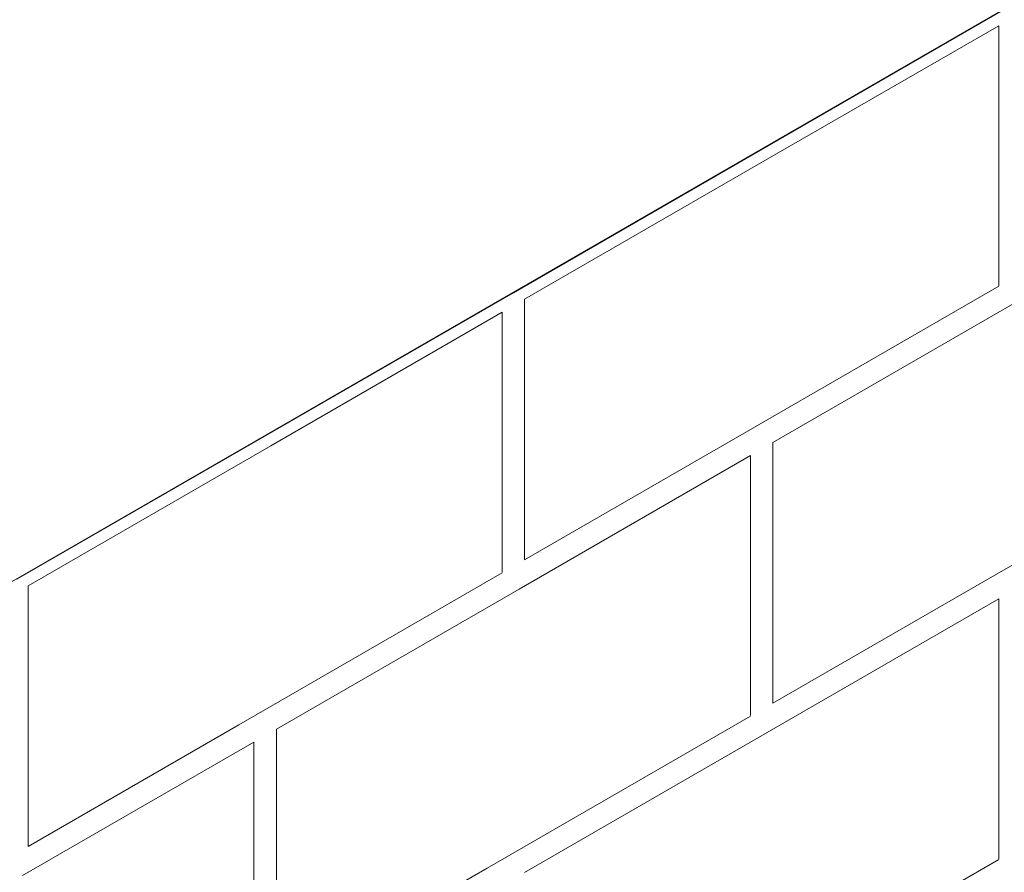
# Model space of a CAD drawing. Units: millimetres. Extents: x -32628 to -25203, y -23 to 5227.
# Drawn here: x -30737 to -30562, y 1164 to 1315 of the extents above; entities that cross this region are included whole.
import ezdxf

# ---------------------------------------------------------------- set-up
doc = ezdxf.new("R2010")
doc.units = ezdxf.units.MM
doc.layers.get('0').update_dxf_attribs({"lineweight": 15})
doc.layers.add('Grosor 0', color=7, linetype='Continuous', lineweight=0)

msp = doc.modelspace()

# ---------------------------------------------------------------- linework, layer by layer
at = {"color": 7, "linetype": 'Continuous', "lineweight": 15}
for points in [[(-29502.448, 2192.606), (-31574.271, 996.568)], [(-31524.018, 948.719), (-29452.195, 2144.757)]]:
    msp.add_open_spline(points, degree=1, dxfattribs=at)
at = {"layer": 'Grosor 0'}
for p, q in [((-31576.502, 731.359), (-29322.599, 2032.51)), ((-30648.963, 1266.68), (-30560.626, 1317.676)), ((-30603.795, 1290.446), (-30562.626, 1314.212)), ((-30562.626, 1292.176), (-30562.626, 1314.212)), ((-30562.626, 1292.176), (-30562.626, 1267.927)), ((-30603.795, 1290.446), (-30646.963, 1265.526)), ((-30737.3, 1215.685), (-30648.963, 1266.68)), ((-30562.626, 1267.831), (-30609.462, 1240.793)), ((-30646.963, 1241.18), (-30646.963, 1265.526)), ((-30559.627, 1264.944), (-30602.795, 1240.024)), ((-30692.132, 1239.45), (-30650.963, 1263.216)), ((-30650.963, 1241.18), (-30650.963, 1263.216)), ((-30518.458, 1242.329), (-30565.294, 1215.291)), ((-30650.963, 1241.18), (-30650.963, 1216.931)), ((-30646.963, 1241.18), (-30646.963, 1219.144)), ((-30609.462, 1240.793), (-30646.963, 1219.144)), ((-30692.132, 1239.45), (-30735.3, 1214.53)), ((-30602.795, 1215.678), (-30602.795, 1240.024)), ((-30647.963, 1213.948), (-30606.795, 1237.714)), ((-30606.795, 1215.678), (-30606.795, 1237.714)), ((-30650.963, 1216.835), (-30697.799, 1189.797)), ((-30735.3, 1190.185), (-30735.3, 1214.53)), ((-30606.795, 1215.678), (-30606.795, 1191.429)), ((-30602.795, 1215.678), (-30602.795, 1193.642)), ((-30565.294, 1215.291), (-30602.795, 1193.642)), ((-30647.963, 1213.948), (-30691.132, 1189.028)), ((-30603.795, 1188.446), (-30562.626, 1212.212)), ((-30562.626, 1190.176), (-30562.626, 1212.212)), ((-30606.795, 1191.333), (-30653.631, 1164.295)), ((-30735.3, 1190.185), (-30735.3, 1168.148)), ((-30697.799, 1189.797), (-30735.3, 1168.148)), ((-30562.626, 1190.176), (-30562.626, 1165.927)), ((-30691.132, 1164.682), (-30691.132, 1189.028)), ((-30603.795, 1188.446), (-30646.963, 1163.526)), ((-30736.3, 1162.952), (-30695.132, 1186.719)), ((-30695.132, 1164.682), (-30695.132, 1186.719)), ((-30562.626, 1165.831), (-30609.462, 1138.793)), ((-30695.132, 1164.682), (-30695.132, 1140.433)), ((-30691.132, 1164.682), (-30691.132, 1142.646)), ((-30653.631, 1164.295), (-30691.132, 1142.646))]:
    msp.add_line(p, q, dxfattribs=at)

doc.saveas('drawing.dxf')
